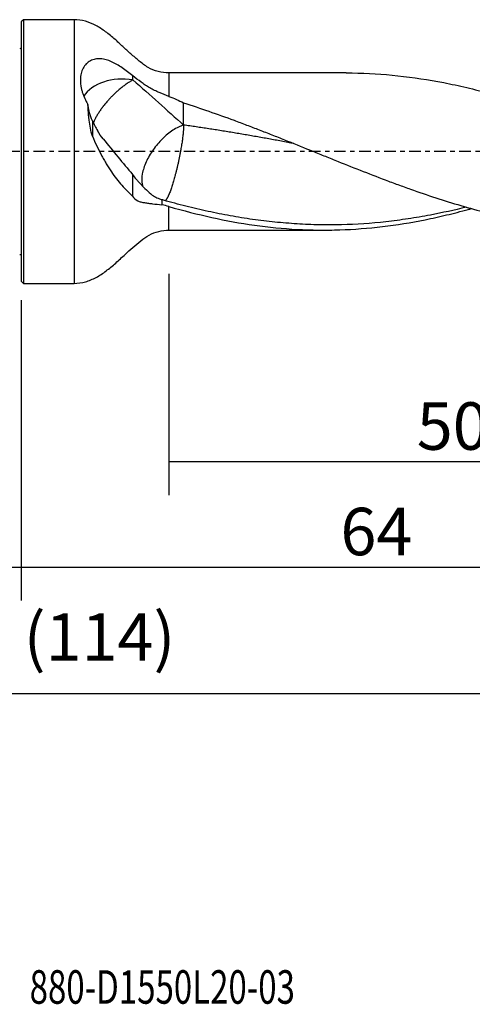
# Model space of a CAD drawing. Units: millimetres. Extents: x -77 to 94, y -81 to 24.
# Drawn here: x 0 to 43, y -81 to 12 of the extents above; entities that cross this region are included whole.
import ezdxf

# ---------------------------------------------------------------- set-up
doc = ezdxf.new("R2010")
doc.units = ezdxf.units.MM
doc.linetypes.add('CENTER', pattern=[47.5, 22, -8.5, 8.5, -8.5])
for name, color, linetype in [('1', 4, 'CONTINUOUS'), ('2', 7, 'CONTINUOUS'), ('SK1', 4, 'CONTINUOUS'), ('SK2', 7, 'CONTINUOUS'), ('SK4', 2, 'CENTER'), ('SK6', 5, 'CONTINUOUS')]:
    doc.layers.add(name, color=color, linetype=linetype)
doc.styles.add('DEFAULT', font='simplex.shx')
doc.dimstyles.get("Standard").update_dxf_attribs({"dimtxt": 0.18, "dimasz": 0.18, "dimexe": 0.18, "dimexo": 0.0625, "dimgap": 0.09, "dimtad": 1, "dimzin": 0, "dimdsep": 52, "dimtxsty": 'Standard', "dimcen": 0.09, "dimadec": 0, "dimazin": 0, "dimtfac": 1, "dimtdec": 4, "dimtofl": 0, "dimtmove": 0, "dimatfit": 3, "dimfxl": 1, "dimtolj": 1, "dimtzin": 0, "dimarcsym": 0})

# ---------------------------------------------------------------- blocks, each defined once
blk = doc.blocks.new('DimnDraft3D1')
at = {"layer": 'SK2'}
for p, q in [((64, -9.3375), (64, -54.54455)), ((-50, -11.5875), (-50, -54.54455)), ((-50, -51.36955), (64, -51.36955))]:
    blk.add_line(p, q, dxfattribs=at)
for points in [[(-50, -51.36955), (-45.825003, -50.443975), (-45.824997, -52.295125), (-50, -51.36955)], [(64, -51.36955), (59.825003, -52.295125), (59.824997, -50.443975), (64, -51.36955)]]:
    blk.add_solid(points, dxfattribs=at)
at = {"layer": 'SK2', "insert": (0.232237, -48.2758), "char_height": 4.5, "attachment_point": 7, "line_spacing_factor": 1.084337, "style": 'DEFAULT'}
blk.add_mtext('\\W01.000;\\fsimplex.shx,bigfont.shx;(114) ', dxfattribs=at)
blk = doc.blocks.new('DimnDraft3D2')
at = {"layer": 'SK2'}
for p, q in [((-50, -11.5875), (-50, -42.5758)), ((0, -14.0875), (0, -42.5758)), ((-50, -39.4008), (0, -39.4008))]:
    blk.add_line(p, q, dxfattribs=at)
for points in [[(-50, -39.4008), (-45.825003, -38.475225), (-45.824997, -40.326375), (-50, -39.4008)], [(0, -39.4008), (-4.174997, -40.326375), (-4.175003, -38.475225), (0, -39.4008)]]:
    blk.add_solid(points, dxfattribs=at)
at = {"layer": 'SK2', "insert": (-26.503947, -38.2758), "char_height": 4.5, "attachment_point": 7, "line_spacing_factor": 1.084337, "style": 'DEFAULT'}
blk.add_mtext('\\W01.000;\\fsimplex.shx,bigfont.shx;50 ', dxfattribs=at)
blk = doc.blocks.new('DimnDraft3D3')
at = {"layer": '2'}
for p, q in [((64, -9.3375), (64, -42.5758)), ((0, -14.0875), (0, -42.5758)), ((0, -39.4008), (64, -39.4008))]:
    blk.add_line(p, q, dxfattribs=at)
for points in [[(0, -39.4008), (4.174997, -38.475225), (4.175003, -40.326375), (0, -39.4008)], [(64, -39.4008), (59.825003, -40.326375), (59.824997, -38.475225), (64, -39.4008)]]:
    blk.add_solid(points, dxfattribs=at)
at = {"layer": '2', "insert": (30.259211, -38.2758), "char_height": 4.5, "attachment_point": 7, "line_spacing_factor": 1.084337, "style": 'DEFAULT'}
blk.add_mtext('\\W01.000;\\fsimplex.shx,bigfont.shx;64 ', dxfattribs=at)
blk = doc.blocks.new('DimnDraft3D4')
at = {"layer": 'SK2'}
for p, q in [((64, -9.3375), (64, -32.5758)), ((14, -11.5875), (14, -32.5758)), ((14, -29.4008), (64, -29.4008))]:
    blk.add_line(p, q, dxfattribs=at)
for points in [[(14, -29.4008), (18.174997, -28.475225), (18.175003, -30.326375), (14, -29.4008)], [(64, -29.4008), (59.825003, -30.326375), (59.824997, -28.475225), (64, -29.4008)]]:
    blk.add_solid(points, dxfattribs=at)
at = {"layer": 'SK2', "insert": (37.496053, -28.2758), "char_height": 4.5, "attachment_point": 7, "line_spacing_factor": 1.084337, "style": 'DEFAULT'}
blk.add_mtext('\\W01.000;\\fsimplex.shx,bigfont.shx;50 ', dxfattribs=at)

msp = doc.modelspace()

# ---------------------------------------------------------------- linework, layer by layer
at = {"layer": '1'}
for p, q in [((0.2, 12.5), (0, 12.3)), ((0, 12.3), (0, -12.3)), ((5, 12.5), (0.2, 12.5)), ((0.2, 12.5), (0.2, -12.5)), ((5, 12.5), (5, -12.5)), ((30.79, 7.45), (14, 7.45)), ((14, 7.45), (14, 5.227)), ((14, -7.45), (14, -5.211)), ((14, -7.45), (28.682, -7.45)), ((0, -12.3), (0.2, -12.5)), ((0.2, -12.5), (5, -12.5))]:
    msp.add_line(p, q, dxfattribs=at)
msp.add_ellipse((9.6, 4.171), major_axis=(-4, 0), ratio=0.676588, start_param=-1.819758, end_param=-0.394329, dxfattribs=at)
for points, knots in [([(14, 7.45), (13.649, 7.451), (12.969, 7.539), (11.995, 7.933), (11.176, 8.573), (10.395, 9.247), (9.642, 9.946), (8.856, 10.665), (8.017, 11.364), (7.09, 11.975), (6.078, 12.402), (5.37, 12.495), (5, 12.5)], [0, 0, 0, 0, 0.097223, 0.19534, 0.292536, 0.390475, 0.487887, 0.583574, 0.692612, 0.796824, 0.897606, 1, 1, 1, 1]), ([(10.586, 7.173), (10.414, 7.312), (10.245, 7.444), (9.907, 7.697), (9.74, 7.818), (9.404, 8.045), (9.235, 8.151), (8.895, 8.347), (8.725, 8.435), (8.385, 8.587), (8.214, 8.651), (7.956, 8.724), (7.869, 8.745), (7.695, 8.777), (7.609, 8.788), (7.353, 8.807), (7.185, 8.799), (6.938, 8.752), (6.858, 8.731), (6.702, 8.676), (6.627, 8.643), (6.483, 8.566), (6.414, 8.522), (6.282, 8.422), (6.219, 8.366), (6.042, 8.185), (5.943, 8.046), (5.82, 7.815), (5.784, 7.734), (5.721, 7.567), (5.695, 7.48), (5.652, 7.304), (5.635, 7.213), (5.611, 7.028), (5.604, 6.933), (5.596, 6.643), (5.61, 6.447), (5.656, 6.149), (5.676, 6.049), (5.724, 5.847), (5.753, 5.744), (5.848, 5.441), (5.926, 5.24), (6.062, 4.939), (6.111, 4.838), (6.213, 4.638), (6.268, 4.538), (6.324, 4.439)], [0, 0, 0, 0, 0.0625, 0.0625, 0.125, 0.125, 0.1875, 0.1875, 0.25, 0.25, 0.3125, 0.3125, 0.34375, 0.34375, 0.375, 0.375, 0.4375, 0.4375, 0.46875, 0.46875, 0.5, 0.5, 0.53125, 0.53125, 0.5625, 0.5625, 0.625, 0.625, 0.65625, 0.65625, 0.6875, 0.6875, 0.71875, 0.71875, 0.75, 0.75, 0.8125, 0.8125, 0.84375, 0.84375, 0.875, 0.875, 0.9375, 0.9375, 0.96875, 0.96875, 1, 1, 1, 1]), ([(10.586, 6.794), (10.542, 6.77), (10.453, 6.719), (10.315, 6.637), (10.175, 6.548), (10.032, 6.452), (9.887, 6.35), (9.741, 6.243), (9.593, 6.129), (9.444, 6.01), (9.295, 5.886), (9.171, 5.779), (9.073, 5.692), (8.975, 5.603), (8.878, 5.512), (8.782, 5.42), (8.687, 5.326), (8.593, 5.232), (8.5, 5.136), (8.409, 5.04), (8.319, 4.943), (8.232, 4.846), (8.146, 4.749), (8.041, 4.627), (7.92, 4.48), (7.824, 4.359), (7.749, 4.263), (7.704, 4.203), (7.668, 4.155), (7.633, 4.108), (7.572, 4.024), (7.487, 3.904), (7.388, 3.758), (7.294, 3.612), (7.205, 3.467), (7.12, 3.321), (7.041, 3.177), (6.969, 3.035), (6.902, 2.895), (6.858, 2.795), (6.836, 2.741), (6.832, 2.732)], [0, 0, 0, 0, 0.032052, 0.064103, 0.096155, 0.128207, 0.160258, 0.19231, 0.224361, 0.256413, 0.288465, 0.320516, 0.336542, 0.352568, 0.38462, 0.400645, 0.416671, 0.448723, 0.464749, 0.480774, 0.512826, 0.528852, 0.544878, 0.576929, 0.608981, 0.641033, 0.657058, 0.673084, 0.681097, 0.68911, 0.705136, 0.737188, 0.769239, 0.801291, 0.833342, 0.865394, 0.897446, 0.929497, 0.961549, 0.993601, 1, 1, 1, 1]), ([(14, 5.227), (13.698, 5.338), (13.393, 5.457), (12.933, 5.657), (12.779, 5.727), (12.474, 5.877), (12.325, 5.955), (12.035, 6.12), (11.894, 6.206), (11.688, 6.343), (11.621, 6.39), (11.489, 6.486), (11.423, 6.534), (11.094, 6.776), (10.838, 6.973), (10.586, 7.173)], [0, 0, 0, 0, 0.25, 0.25, 0.375, 0.375, 0.5, 0.5, 0.625, 0.625, 0.6875, 0.6875, 0.75, 0.75, 1, 1, 1, 1]), ([(30.787, 7.45), (30.984, 7.45), (31.181, 7.449), (32.825, 7.428), (34.267, 7.34), (37.153, 7.033), (38.597, 6.813), (40.41, 6.461), (40.773, 6.387), (41.5, 6.231), (41.865, 6.149), (42.957, 5.893), (43.684, 5.708), (45.864, 5.116), (47.314, 4.67), (48.768, 4.186)], [0, 0, 0, 0, 0.032911, 0.032911, 0.274683, 0.274683, 0.516456, 0.516456, 0.576899, 0.576899, 0.637342, 0.637342, 0.758228, 0.758228, 1, 1, 1, 1]), ([(6.743, 2.901), (6.634, 3.161), (6.545, 3.422), (6.439, 3.81), (6.408, 3.939), (6.37, 4.13), (6.359, 4.193), (6.339, 4.318), (6.331, 4.379), (6.324, 4.439)], [0, 0, 0, 0, 0.5, 0.5, 0.75, 0.75, 0.875, 0.875, 1, 1, 1, 1]), ([(6.743, 1.46), (6.665, 1.709), (6.605, 1.959), (6.506, 2.46), (6.468, 2.71), (6.421, 3.085), (6.407, 3.21), (6.383, 3.46), (6.373, 3.585), (6.346, 3.956), (6.333, 4.199), (6.324, 4.439)], [0, 0, 0, 0, 0.25, 0.25, 0.5, 0.5, 0.625, 0.625, 0.75, 0.75, 1, 1, 1, 1]), ([(15.386, 4.613), (16.184, 4.36), (16.981, 4.095), (18.574, 3.543), (19.371, 3.258), (20.566, 2.816), (20.964, 2.667), (21.762, 2.364), (22.161, 2.211), (22.959, 1.903), (23.358, 1.748), (24.156, 1.434), (24.554, 1.275), (25.747, 0.796), (26.542, 0.473), (27.737, -0.011), (28.135, -0.173), (28.932, -0.495), (29.331, -0.655), (31.325, -1.457), (32.915, -2.088), (34.906, -2.839), (35.305, -2.988), (36.102, -3.28), (36.502, -3.425), (37.697, -3.849), (38.494, -4.122), (40.086, -4.642), (40.883, -4.889), (42.477, -5.356), (43.275, -5.576), (45.666, -6.185), (47.253, -6.524), (49.633, -6.92), (50.427, -7.034), (52.016, -7.221), (52.812, -7.295), (53.61, -7.348)], [0, 0, 0, 0, 0.0625, 0.0625, 0.125, 0.125, 0.15625, 0.15625, 0.1875, 0.1875, 0.21875, 0.21875, 0.25, 0.25, 0.3125, 0.3125, 0.34375, 0.34375, 0.375, 0.375, 0.5, 0.5, 0.53125, 0.53125, 0.5625, 0.5625, 0.625, 0.625, 0.6875, 0.6875, 0.75, 0.75, 0.875, 0.875, 0.9375, 0.9375, 1, 1, 1, 1]), ([(15.386, 2.505), (15.064, 2.405), (14.722, 2.239), (14.04, 1.797), (13.699, 1.521), (13.058, 0.89), (12.758, 0.535), (12.233, -0.211), (12.009, -0.603), (11.662, -1.377), (11.54, -1.759), (11.411, -2.471), (11.405, -2.799), (11.47, -3.15), (11.486, -3.215), (11.505, -3.277)], [0, 0, 0, 0, 0.160278, 0.160278, 0.320556, 0.320556, 0.480834, 0.480834, 0.641111, 0.641111, 0.801389, 0.801389, 0.961667, 0.961667, 1, 1, 1, 1]), ([(25.849, 0.754), (25.752, 0.772), (25.456, 0.829), (24.96, 0.924), (24.361, 1.036), (23.562, 1.184), (22.764, 1.326), (21.965, 1.467), (21.365, 1.572), (20.866, 1.658), (20.467, 1.725), (20.168, 1.776), (19.87, 1.825), (19.471, 1.89), (18.972, 1.971), (18.373, 2.066), (17.775, 2.158), (17.277, 2.234), (16.879, 2.293), (16.481, 2.351), (15.984, 2.422), (15.585, 2.478), (15.386, 2.505)], [0, 0, 0, 0, 0.027696, 0.084891, 0.142085, 0.199279, 0.313668, 0.370862, 0.428057, 0.485251, 0.513848, 0.542445, 0.571042, 0.59964, 0.656834, 0.714028, 0.771223, 0.828417, 0.857014, 0.885611, 0.942806, 1, 1, 1, 1]), ([(6.743, 1.46), (7.009, 0.831), (7.292, 0.231), (7.67, -0.48), (7.747, -0.62), (7.903, -0.896), (7.982, -1.03), (8.219, -1.424), (8.379, -1.673), (8.703, -2.148), (8.868, -2.373), (9.201, -2.802), (9.367, -3.003), (9.868, -3.575), (10.204, -3.915), (10.543, -4.228)], [0, 0, 0, 0, 0.25, 0.25, 0.3125, 0.3125, 0.375, 0.375, 0.5, 0.5, 0.625, 0.625, 0.75, 0.75, 1, 1, 1, 1]), ([(7.763, 1.19), (8.229, 0.619), (8.694, 0.053), (9.622, -1.071), (10.084, -1.628), (10.543, -2.176)], [0, 0, 0, 0, 0.5, 0.5, 1, 1, 1, 1]), ([(10.543, -2.176), (10.648, -2.326), (10.77, -2.477), (10.972, -2.712), (11.044, -2.791), (11.192, -2.953), (11.27, -3.035), (11.513, -3.285), (11.683, -3.453), (12.038, -3.788), (12.223, -3.955), (12.417, -4.121)], [0, 0, 0, 0, 0.25, 0.25, 0.375, 0.375, 0.5, 0.5, 0.75, 0.75, 1, 1, 1, 1]), ([(10.543, -4.228), (10.68, -4.422), (10.845, -4.561), (11.088, -4.686), (11.138, -4.708), (11.24, -4.747), (11.293, -4.765), (11.4, -4.795), (11.454, -4.808), (11.566, -4.829), (11.622, -4.837), (11.798, -4.864), (11.92, -4.882), (12.178, -4.916), (12.312, -4.933), (12.726, -4.986), (13.019, -5.022), (13.332, -5.065)], [0, 0, 0, 0, 0.25, 0.25, 0.3125, 0.3125, 0.375, 0.375, 0.4375, 0.4375, 0.5, 0.5, 0.625, 0.625, 0.75, 0.75, 1, 1, 1, 1]), ([(12.417, -4.121), (12.557, -4.216), (12.703, -4.301), (12.931, -4.413), (13.009, -4.448), (13.168, -4.512), (13.249, -4.541), (13.332, -4.568)], [0, 0, 0, 0, 0.5, 0.5, 0.75, 0.75, 1, 1, 1, 1]), ([(42.185, -5.278), (41.053, -5.556), (39.922, -5.803), (38.088, -6.151), (37.385, -6.272), (35.978, -6.485), (35.275, -6.578), (33.168, -6.813), (31.765, -6.91), (29.657, -6.96), (28.952, -6.961), (27.547, -6.933), (26.844, -6.904), (25.44, -6.817), (24.738, -6.76), (23.333, -6.619), (22.63, -6.535), (21.224, -6.334), (20.52, -6.218), (19.114, -5.964), (18.412, -5.826), (17.008, -5.521), (16.306, -5.356), (14.901, -5.003), (14.198, -4.815), (13.494, -4.616)], [0, 0, 0, 0, 0.118392, 0.118392, 0.19186, 0.19186, 0.265327, 0.265327, 0.412261, 0.412261, 0.485729, 0.485729, 0.559196, 0.559196, 0.632663, 0.632663, 0.706131, 0.706131, 0.779598, 0.779598, 0.853065, 0.853065, 0.926533, 0.926533, 1, 1, 1, 1]), ([(14, -5.211), (15.359, -5.603), (16.71, -5.951), (19.406, -6.545), (20.75, -6.791), (23.443, -7.17), (24.79, -7.305), (26.82, -7.417), (27.498, -7.44), (28.857, -7.455), (29.534, -7.447), (31.562, -7.379), (32.909, -7.275), (35.601, -6.951), (36.946, -6.733), (38.969, -6.326), (39.644, -6.177), (40.659, -5.935), (40.998, -5.852), (41.676, -5.678), (42.016, -5.588), (42.459, -5.467), (42.563, -5.439), (42.667, -5.41)], [0, 0, 0, 0, 0.141313, 0.141313, 0.282626, 0.282626, 0.423938, 0.423938, 0.494595, 0.494595, 0.565251, 0.565251, 0.706564, 0.706564, 0.847877, 0.847877, 0.918533, 0.918533, 0.953861, 0.953861, 0.98919, 0.98919, 1, 1, 1, 1]), ([(5, -12.5), (5.376, -12.494), (6.098, -12.398), (7.126, -11.956), (8.067, -11.326), (8.967, -10.569), (9.792, -9.805), (10.572, -9.09), (11.312, -8.459), (12.102, -7.878), (13.028, -7.53), (13.67, -7.451), (14, -7.45)], [0, 0, 0, 0, 0.104204, 0.206862, 0.313179, 0.424493, 0.539783, 0.631861, 0.724189, 0.815763, 0.908363, 1, 1, 1, 1])]:
    msp.add_open_spline(points, degree=3, knots=knots, dxfattribs=at)
for points, degree in [([(10.586, 6.794), (10.586, 6.92), (10.586, 7.047), (10.586, 7.173)], 3), ([(10.586, 6.794), (12.225, 5.358), (13.815, 3.92), (15.386, 2.505)], 3), ([(14, 5.227), (14.477, 5.051), (14.938, 4.846), (15.386, 4.613)], 3), ([(15.386, 2.505), (15.386, 4.613)], 1), ([(6.743, 2.901), (6.903, 2.588), (7.069, 2.284), (7.238, 1.987)], 3), ([(6.743, 2.901), (6.743, 2.181), (6.743, 1.46)], 2), ([(7.763, 1.19), (7.58, 1.426), (7.405, 1.692), (7.238, 1.987)], 3), ([(10.543, -2.176), (10.543, -2.86), (10.543, -3.544), (10.543, -4.228)], 3), ([(13.332, -4.568), (13.332, -4.817), (13.332, -5.065)], 2), ([(13.494, -4.616), (13.44, -4.601), (13.386, -4.585), (13.332, -4.568)], 3), ([(14, -5.211), (13.778, -5.147), (13.555, -5.098), (13.332, -5.065)], 3)]:
    msp.add_open_spline(points, degree=degree, dxfattribs=at)
msp.add_rational_spline([(15.386, 2.505), (15.386, 1.745), (15.211, 0.158), (14.748, -1.758), (14.224, -3.498), (14.025, -4.066), (13.841, -4.445), (13.697, -4.603)], [1, 1, 0.942809041582, 1, 1, 0.985375865362, 0.978312769744, 0.978558915663], degree=4, knots=[0, 0, 0, 0, 0, 0.664154, 0.664154, 0.664154, 1, 1, 1, 1, 1], dxfattribs=at)
at = {"layer": 'SK1', "extrusion": (0, 0, -1)}
for centre, start, end in [((0.15, 10.15), 247.97569, 270), ((0.15, -10.15), 90, 112.02431)]:
    msp.add_arc(centre, 0.4, start, end, dxfattribs=at)
at = {"layer": 'SK4', "ltscale": 0.05}
msp.add_line((64, 0), (-50, 0), dxfattribs=at)

# ---------------------------------------------------------------- texts
at = {"layer": 'SK6', "insert": (0.794, -80.794), "char_height": 3.175, "attachment_point": 7, "line_spacing_factor": 1.084337, "style": 'DEFAULT'}
msp.add_mtext('\\W00.723;\\fsimplex.shx,bigfont.shx;880-D1550L20-03 ', dxfattribs=at)

# ---------------------------------------------------------------- dimensions: what is measured, and where the dimension line sits
at = {"layer": '2', "lineweight": -3}
dim = msp.add_linear_dim(base=(64, -39.401), p1=(0, -14.088), p2=(64, -9.338), dimstyle='Standard', override={"dimtxt": 4.5, "dimasz": 4.175, "dimexe": 3.175, "dimexo": 1.5875, "dimgap": 2.25, "dimtad": 1, "dimtih": 0, "dimdec": 1, "dimzin": 8, "dimpost": '<>', "dimtxsty": 'DEFAULT', "dimsah": 1, "dimclrd": 9, "dimclre": 150, "dimclrt": 43, "dimtm": -0.005, "dimtdec": 2, "dimtofl": 1, "dimtmove": 0}, dxfattribs=at)
dim.commit()
dim.dimension.update_dxf_attribs({"geometry": 'DimnDraft3D3', "text_midpoint": (32, -39.401)})
at = {"layer": 'SK2', "lineweight": -3}
for base, p1, p2, picture, middle in [((64, -51.37), (-50, -11.588), (64, -9.338), 'DimnDraft3D1', (7, -51.37)), ((64, -29.401), (14, -11.588), (64, -9.338), 'DimnDraft3D4', (39, -29.401)), ((0, -39.401), (-50, -11.588), (0, -14.088), 'DimnDraft3D2', (-25, -39.401))]:
    dim = msp.add_linear_dim(base=base, p1=p1, p2=p2, dimstyle='Standard', override={"dimtxt": 4.5, "dimasz": 4.175, "dimexe": 3.175, "dimexo": 1.5875, "dimgap": 2.25, "dimtad": 1, "dimtih": 0, "dimdec": 1, "dimzin": 8, "dimpost": '<>', "dimtxsty": 'DEFAULT', "dimsah": 1, "dimclrd": 9, "dimclre": 150, "dimclrt": 43, "dimtm": -0.005, "dimtdec": 2, "dimtofl": 1, "dimtmove": 0}, dxfattribs=at)
    dim.commit()
    dim.dimension.update_dxf_attribs({"geometry": picture, "text_midpoint": middle})

doc.saveas('drawing.dxf')
